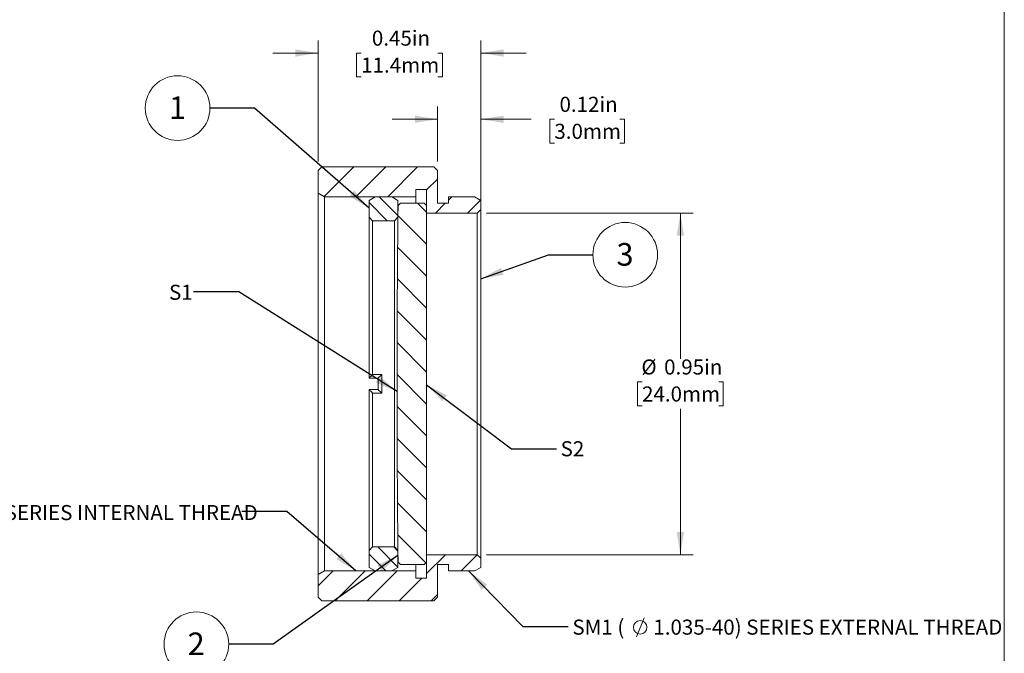
# Model space of a CAD drawing. Units: inches. Extents: x 0.1 to 10.9, y 0 to 8.5.
# Drawn here: x 5.5 to 10.9, y 2.9 to 6.4 of the extents above; entities that cross this region are included whole.
import ezdxf

# ---------------------------------------------------------------- set-up
doc = ezdxf.new("R2010")
doc.units = ezdxf.units.IN
doc.header["$MEASUREMENT"] = 0
doc.styles.add('SLDTEXTSTYLE0', font='TXT', dxfattribs={"width": 0.75})
doc.styles.add('SLDTEXTSTYLE3', font='TXT', dxfattribs={"width": 0.7})
doc.dimstyles.new('SLDDIMSTYLE1', dxfattribs={"dimtxt": 0.083333, "dimasz": 0.125, "dimexe": 0, "dimexo": 0.0625, "dimgap": 0.020833, "dimtad": 0, "dimtih": 1, "dimtoh": 1, "dimlfac": 0.5, "dimrnd": 1e-09, "dimdsep": 46, "dimtxsty": 'SLDTEXTSTYLE0', "dimsah": 1, "dimcen": 0.09, "dimadec": 0, "dimazin": 2, "dimtfac": 1, "dimtmove": 0, "dimatfit": 0, "dimfxl": 1, "dimfrac": 2, "dimtolj": 1, "dimtzin": 12, "dimarcsym": 0})
doc.dimstyles.new('SLDDIMSTYLE2', dxfattribs={"dimtxt": 0.083333, "dimasz": 0.125, "dimexe": 0, "dimexo": 0.0625, "dimgap": 0.020833, "dimtad": 0, "dimtih": 1, "dimtoh": 1, "dimlfac": 0.5, "dimrnd": 1e-09, "dimdsep": 46, "dimtxsty": 'SLDTEXTSTYLE0', "dimsah": 1, "dimcen": 0.09, "dimadec": 0, "dimazin": 2, "dimtfac": 1, "dimtofl": 0, "dimtmove": 0, "dimatfit": 3, "dimfxl": 1, "dimfrac": 2, "dimtolj": 1, "dimtzin": 12, "dimarcsym": 0})
doc.dimstyles.new('SLDDIMSTYLE3', dxfattribs={"dimtxt": 0.18, "dimasz": 0.125, "dimexe": 0, "dimexo": 0.0625, "dimgap": 0, "dimtad": 0, "dimtih": 1, "dimtoh": 1, "dimdec": 0, "dimrnd": 1e-09, "dimzin": 0, "dimdsep": 46, "dimtxsty": 'Standard', "dimsah": 1, "dimcen": 0.09, "dimadec": 0, "dimazin": 0, "dimtfac": 0.125, "dimtdec": 0, "dimtofl": 0, "dimtmove": 0, "dimatfit": 3, "dimfxl": 1, "dimfrac": 2, "dimtolj": 1, "dimtzin": 0, "dimarcsym": 0})

# ---------------------------------------------------------------- blocks, each defined once
blk = doc.blocks.new('_D_1')
at = {"color": 7, "linetype": 'Continuous', "lineweight": 18}
for p, q in [((7.1518, 5.6108), (7.1518, 6.2808)), ((8.0518, 5.4458), (8.0518, 6.2808)), ((7.1518, 6.2108), (6.9018, 6.2108)), ((7.3899, 6.2108), (7.3646, 6.2108)), ((7.3646, 6.2108), (7.3646, 6.0784)), ((7.8137, 6.2108), (7.839, 6.2108)), ((7.839, 6.2108), (7.839, 6.0784)), ((8.0518, 6.2108), (8.3018, 6.2108)), ((7.3646, 6.0784), (7.3899, 6.0784)), ((7.839, 6.0784), (7.8137, 6.0784))]:
    blk.add_line(p, q, dxfattribs=at)
for points in [[(7.1518, 6.2108), (7.0268, 6.2308), (7.0268, 6.1908)], [(8.0518, 6.2108), (8.1768, 6.1908), (8.1768, 6.2308)]]:
    blk.add_solid(points, dxfattribs=at)
at = {"color": 7, "linetype": 'Continuous', "lineweight": 18, "char_height": 0.08333, "attachment_point": 1, "style": 'SLDTEXTSTYLE0'}
for s, insert in [('0.45in', (7.4491, 6.3351)), ('11.4mm', (7.3899, 6.1858))]:
    blk.add_mtext(s, dxfattribs=dict(at, insert=insert))
blk = doc.blocks.new('_D_2')
at = {"color": 7, "linetype": 'Continuous', "lineweight": 18}
for p, q in [((7.8118, 5.6108), (7.8118, 5.9145)), ((8.0518, 5.3958), (8.0518, 5.9145)), ((7.8118, 5.8445), (7.5618, 5.8445)), ((8.0518, 5.8445), (8.3287, 5.8445)), ((8.4577, 5.8445), (8.4324, 5.8445)), ((8.4324, 5.8445), (8.4324, 5.7121)), ((8.8199, 5.8445), (8.8452, 5.8445)), ((8.8452, 5.8445), (8.8452, 5.7121)), ((8.4324, 5.7121), (8.4577, 5.7121)), ((8.8452, 5.7121), (8.8199, 5.7121))]:
    blk.add_line(p, q, dxfattribs=at)
for points in [[(7.8118, 5.8445), (7.6868, 5.8645), (7.6868, 5.8245)], [(8.0518, 5.8445), (8.1768, 5.8245), (8.1768, 5.8645)]]:
    blk.add_solid(points, dxfattribs=at)
at = {"color": 7, "linetype": 'Continuous', "lineweight": 18, "char_height": 0.08333, "attachment_point": 1, "style": 'SLDTEXTSTYLE0'}
for s, insert in [('0.12in', (8.4861, 5.9689)), ('3.0mm', (8.4577, 5.8195))]:
    blk.add_mtext(s, dxfattribs=dict(at, insert=insert))
blk = doc.blocks.new('_D_3')
at = {"color": 7, "linetype": 'Continuous', "lineweight": 18}
for p, q in [((8.0818, 5.3258), (9.2242, 5.3258)), ((9.1542, 5.3258), (9.1542, 4.5195)), ((8.9423, 4.3915), (8.9169, 4.3915)), ((8.9169, 4.3915), (8.9169, 4.2591)), ((9.366, 4.3915), (9.3914, 4.3915)), ((9.3914, 4.3915), (9.3914, 4.2591)), ((8.9169, 4.2591), (8.9423, 4.2591)), ((9.3914, 4.2591), (9.366, 4.2591)), ((9.1542, 3.4358), (9.1542, 4.2422)), ((8.0818, 3.4358), (9.2242, 3.4358))]:
    blk.add_line(p, q, dxfattribs=at)
for points in [[(9.1542, 5.3258), (9.1342, 5.2008), (9.1742, 5.2008)], [(9.1542, 3.4358), (9.1742, 3.5608), (9.1342, 3.5608)]]:
    blk.add_solid(points, dxfattribs=at)
at = {"color": 7, "linetype": 'Continuous', "lineweight": 18, "char_height": 0.08333, "attachment_point": 1, "style": 'SLDTEXTSTYLE0'}
for s, insert in [('%%c', (8.9386, 4.5158)), ('0.95in', (9.0643, 4.5158)), ('24.0mm', (8.9423, 4.3665))]:
    blk.add_mtext(s, dxfattribs=dict(at, insert=insert))
blk = doc.blocks.new('SW_SYMBOL_HOLE_DIAM')
at = {"color": 0, "linetype": 'Continuous', "lineweight": 0}
blk.add_line((11.8, 0), (27.6, 39.4), dxfattribs=at)
blk.add_circle((19.7, 19.7), 13.8, dxfattribs=at)
blk = doc.blocks.new('SW_NOTE_5')
at = {"color": 0, "linetype": 'Continuous', "lineweight": 0, "xscale": 0.0027037109, "yscale": 0.0027037109, "zscale": 0.0027037109}
blk.add_blockref('SW_SYMBOL_HOLE_DIAM', (-1.9495, -0.0593), dxfattribs=at)
at = {"color": 0, "linetype": 'Continuous', "lineweight": 0, "attachment_point": 1}
for s, insert, char_height, style in [('SM1 (', (-2.2711, 0.0365), 0.08333, 'SLDTEXTSTYLE3'), ('1.035-40) SERIES INTERNAL THREAD', (-1.8237, 0.0365), 0.083333, 'SLDTEXTSTYLE0')]:
    blk.add_mtext(s, dxfattribs=dict(at, insert=insert, char_height=char_height, style=style))
blk = doc.blocks.new('SW_NOTE_6')
at = {"color": 0, "linetype": 'Continuous', "lineweight": 0, "xscale": 0.0027037109, "yscale": 0.0027037109, "zscale": 0.0027037109}
blk.add_blockref('SW_SYMBOL_HOLE_DIAM', (0.3451, -0.0576), dxfattribs=at)
at = {"color": 0, "linetype": 'Continuous', "lineweight": 0, "attachment_point": 1}
for s, insert, char_height, style in [('SM1 (', (0.0235, 0.0383), 0.08333, 'SLDTEXTSTYLE3'), ('1.035-40) SERIES EXTERNAL THREAD', (0.4709, 0.0383), 0.083333, 'SLDTEXTSTYLE0')]:
    blk.add_mtext(s, dxfattribs=dict(at, insert=insert, char_height=char_height, style=style))
blk = doc.blocks.new('SW_NOTE_7')
at = {"color": 0, "linetype": 'Continuous', "lineweight": 0}
blk.add_circle((-0.1787, 0), 0.1787, dxfattribs=at)
at = {"color": 0, "linetype": 'Continuous', "lineweight": 0, "insert": (-0.18, 0.0648), "char_height": 0.125, "attachment_point": 2, "style": 'SLDTEXTSTYLE0'}
blk.add_mtext('2', dxfattribs=at)
blk = doc.blocks.new('SW_NOTE_8')
at = {"color": 0, "linetype": 'Continuous', "lineweight": 0}
blk.add_circle((0.1787, 0), 0.1787, dxfattribs=at)
at = {"color": 0, "linetype": 'Continuous', "lineweight": 0, "insert": (0.1775, 0.0648), "char_height": 0.125, "attachment_point": 2, "style": 'SLDTEXTSTYLE0'}
blk.add_mtext('3', dxfattribs=at)
blk = doc.blocks.new('SW_NOTE_9')
at = {"color": 0, "linetype": 'Continuous', "lineweight": 0}
blk.add_circle((-0.1787, 0), 0.1787, dxfattribs=at)
at = {"color": 0, "linetype": 'Continuous', "lineweight": 0, "insert": (-0.18, 0.0648), "char_height": 0.125, "attachment_point": 2, "style": 'SLDTEXTSTYLE0'}
blk.add_mtext('1', dxfattribs=at)

msp = doc.modelspace()

# ---------------------------------------------------------------- hatches: boundary and pattern name
at = {"linetype": 'Continuous', "lineweight": 18}
h = msp.add_hatch(dxfattribs=at)
h.set_pattern_fill('ANSI31', style=0)
h.paths.add_polyline_path([(7.8118, 5.5608), (7.7918, 5.5808), (7.5418, 5.5808), (7.5357, 5.5808), (7.1718, 5.5808), (7.1518, 5.5608), (7.1518, 5.4358), (7.1864, 5.4158), (7.6918, 5.4158), (7.6918, 5.4558), (7.7518, 5.4558), (7.7518, 5.3258), (8.0318, 5.3258), (8.0518, 5.3458), (8.0518, 5.3958), (8.0171, 5.4158), (7.8718, 5.4158), (7.8718, 5.3798), (7.8118, 5.3798)], flags=0)
h = msp.add_hatch(dxfattribs=at)
h.set_pattern_fill('ANSI31', scale=0.5, angle=90, style=0)
h.paths.add_polyline_path([(7.4678, 5.4158), (7.4332, 5.3958), (7.4332, 5.3028), (7.4532, 5.2828), (7.5732, 5.2828), (7.5932, 5.3028), (7.5932, 5.3958), (7.5586, 5.4158)], flags=0)
h = msp.add_hatch(dxfattribs=at)
h.set_pattern_fill('ANSI31', angle=90, style=0)
edge = h.paths.add_edge_path(flags=0)
edge.add_line((7.6079, 5.3808), (7.594, 5.3669))
edge.add_arc((88.9738, 4.3808), 81.3858, 179.30578, 180.69422)
edge.add_line((7.594, 3.3948), (7.6079, 3.3808))
edge.add_line((7.6079, 3.3808), (7.7379, 3.3808))
edge.add_line((7.7379, 3.3808), (7.7518, 3.3948))
edge.add_line((7.7518, 3.3948), (7.7518, 5.3669))
edge.add_line((7.7518, 5.3669), (7.7379, 5.3808))
edge.add_line((7.7379, 5.3808), (7.6079, 5.3808))
h = msp.add_hatch(dxfattribs=at)
h.set_pattern_fill('ANSI31', style=0)
h.paths.add_polyline_path([(7.5385, 3.1808), (7.5418, 3.1808), (7.6701, 3.1808), (7.7018, 3.1808), (7.7918, 3.1808), (7.8118, 3.2008), (7.8118, 3.3818), (7.8718, 3.3818), (7.8718, 3.3458), (8.0171, 3.3458), (8.0518, 3.3658), (8.0518, 3.4158), (8.0318, 3.4358), (7.7518, 3.4358), (7.7518, 3.3058), (7.6918, 3.3058), (7.6918, 3.3458), (7.1864, 3.3458), (7.1518, 3.3258), (7.1518, 3.2008), (7.1718, 3.1808), (7.2642, 3.1808), (7.2816, 3.1808), (7.3036, 3.1808), (7.3277, 3.1808), (7.365, 3.1808), (7.381, 3.1808)], flags=0)
h = msp.add_hatch(dxfattribs=at)
h.set_pattern_fill('ANSI31', scale=0.5, angle=90, style=0)
h.paths.add_polyline_path([(7.4332, 3.3658), (7.4678, 3.3458), (7.5586, 3.3458), (7.5932, 3.3658), (7.5932, 3.4588), (7.5732, 3.4788), (7.4532, 3.4788), (7.4332, 3.4588)], flags=0)

# ---------------------------------------------------------------- linework, layer by layer
at = {"color": 7, "linetype": 'Continuous', "lineweight": 18}
for p, q in [((10.9445, 0.0356), (10.9445, 8.4506)), ((7.1518, 5.5608), (7.1718, 5.5808)), ((7.1518, 5.4358), (7.1518, 5.5608)), ((7.1718, 5.5808), (7.5357, 5.5808)), ((7.4097, 5.5808), (7.5357, 5.5808)), ((7.5357, 5.5808), (7.5418, 5.5808)), ((7.5418, 5.5808), (7.7918, 5.5808)), ((7.7918, 5.5808), (7.8118, 5.5608)), ((7.8118, 5.5608), (7.8118, 5.3798)), ((7.7518, 5.4558), (7.6918, 5.4558)), ((7.6918, 5.4558), (7.6918, 5.4158)), ((7.7518, 5.3258), (7.7518, 5.4558)), ((7.1864, 5.4158), (7.1518, 5.4358)), ((7.1518, 3.3258), (7.1518, 5.4358)), ((7.6918, 5.4158), (7.1864, 5.4158)), ((7.1864, 5.4158), (7.1864, 3.3458)), ((7.4332, 5.3958), (7.4678, 5.4158)), ((7.4332, 5.3958), (7.4332, 5.3028)), ((7.5586, 5.4158), (7.4678, 5.4158)), ((7.5586, 5.4158), (7.5932, 5.3958)), ((7.5932, 5.3958), (7.5932, 5.3028)), ((7.6918, 5.4158), (7.6918, 5.3808)), ((7.8718, 5.3798), (7.8718, 5.4158)), ((7.8718, 5.4158), (8.0171, 5.4158)), ((8.0171, 5.4158), (8.0518, 5.3958)), ((8.0518, 5.3958), (8.0518, 5.3458)), ((7.6079, 5.3808), (7.594, 5.3669)), ((7.7379, 5.3808), (7.6079, 5.3808)), ((7.7518, 5.3669), (7.7379, 5.3808)), ((7.7518, 3.3948), (7.7518, 5.3669)), ((7.8118, 5.3798), (7.8718, 5.3798)), ((8.0518, 5.3458), (8.0318, 5.3258)), ((8.0518, 5.3458), (8.0518, 3.4158)), ((7.4532, 5.2828), (7.4332, 5.3028)), ((7.4332, 4.4121), (7.4332, 5.3028)), ((7.5732, 5.2828), (7.4532, 5.2828)), ((7.4532, 5.2828), (7.4532, 4.4323)), ((7.5932, 5.3028), (7.5732, 5.2828)), ((7.5732, 3.4788), (7.5732, 5.2828)), ((8.0318, 5.3258), (7.7518, 5.3258)), ((8.0318, 3.4358), (8.0318, 5.3258)), ((7.4332, 4.4121), (7.4332, 4.4121)), ((7.4832, 4.4121), (7.4332, 4.4121)), ((7.4532, 4.4323), (7.5032, 4.4323)), ((7.4832, 4.3496), (7.4832, 4.4121)), ((7.5032, 4.4323), (7.5032, 4.3294)), ((7.4332, 4.3496), (7.4332, 4.3496)), ((7.4332, 3.4588), (7.4332, 4.3496)), ((7.4332, 4.3496), (7.4832, 4.3496)), ((7.4532, 4.3294), (7.4532, 3.4788)), ((7.5032, 4.3294), (7.4532, 4.3294)), ((7.4332, 3.4588), (7.4532, 3.4788)), ((7.4332, 3.4588), (7.4332, 3.3658)), ((7.4532, 3.4788), (7.5732, 3.4788)), ((7.5732, 3.4788), (7.5932, 3.4588)), ((7.5932, 3.4588), (7.5932, 3.3658)), ((7.7518, 3.3058), (7.7518, 3.4358)), ((7.7518, 3.4358), (8.0318, 3.4358)), ((8.0318, 3.4358), (8.0518, 3.4158)), ((7.594, 3.3948), (7.6079, 3.3808)), ((7.6079, 3.3808), (7.7379, 3.3808)), ((7.6918, 3.3808), (7.6918, 3.3458)), ((7.7379, 3.3808), (7.7518, 3.3948)), ((7.8718, 3.3818), (7.8118, 3.3818)), ((7.8118, 3.3818), (7.8118, 3.2008)), ((7.8718, 3.3458), (7.8718, 3.3818)), ((8.0518, 3.4158), (8.0518, 3.3658)), ((7.1518, 3.3258), (7.1864, 3.3458)), ((7.1518, 3.2008), (7.1518, 3.3258)), ((7.1864, 3.3458), (7.6918, 3.3458)), ((7.4678, 3.3458), (7.4332, 3.3658)), ((7.4678, 3.3458), (7.5586, 3.3458)), ((7.5932, 3.3658), (7.5586, 3.3458)), ((7.6918, 3.3458), (7.6918, 3.3058)), ((8.0171, 3.3458), (7.8718, 3.3458)), ((8.0518, 3.3658), (8.0171, 3.3458)), ((7.6918, 3.3058), (7.7518, 3.3058)), ((7.1718, 3.1808), (7.1518, 3.2008)), ((7.2642, 3.1808), (7.1718, 3.1808)), ((7.2816, 3.1808), (7.2642, 3.1808)), ((7.3036, 3.1808), (7.2816, 3.1808)), ((7.3277, 3.1808), (7.3036, 3.1808)), ((7.365, 3.1808), (7.3277, 3.1808)), ((7.381, 3.1808), (7.365, 3.1808)), ((7.5385, 3.1808), (7.381, 3.1808)), ((7.5418, 3.1808), (7.5385, 3.1808)), ((7.6701, 3.1808), (7.5418, 3.1808)), ((7.7018, 3.1808), (7.6701, 3.1808)), ((7.7918, 3.1808), (7.7018, 3.1808)), ((7.8118, 3.2008), (7.7918, 3.1808))]:
    msp.add_line(p, q, dxfattribs=at)
msp.add_arc((88.9738, 4.3808), 81.3858, 179.30578, 180.69422, dxfattribs=at)
for points in [[(7.4332, 4.4121), (7.4366, 4.4154), (7.4433, 4.4222), (7.4499, 4.4289), (7.4532, 4.4323)], [(7.5032, 4.4323), (7.4999, 4.4289), (7.4933, 4.4222), (7.4866, 4.4154), (7.4832, 4.4121)], [(7.4532, 4.3294), (7.4499, 4.3328), (7.4433, 4.3395), (7.4366, 4.3462), (7.4332, 4.3496)], [(7.5032, 4.3294), (7.4999, 4.3328), (7.4933, 4.3395), (7.4866, 4.3462), (7.4832, 4.3496)]]:
    msp.add_open_spline(points, degree=3, knots=[0, 0, 0, 0, 0.499992, 1, 1, 1, 1], dxfattribs=at)

# ---------------------------------------------------------------- block references
at = {"color": 7, "linetype": 'Continuous', "lineweight": 0}
for name, p in [('SW_NOTE_9', (6.5539, 5.9062)), ('SW_NOTE_8', (8.6705, 5.0948)), ('SW_NOTE_5', (6.7294, 3.6739)), ('SW_NOTE_7', (6.6578, 2.9404)), ('SW_NOTE_6', (8.5338, 3.0384))]:
    msp.add_blockref(name, p, dxfattribs=at)

# ---------------------------------------------------------------- texts
at = {"color": 7, "linetype": 'Continuous', "lineweight": 0, "char_height": 0.08333, "attachment_point": 1, "style": 'SLDTEXTSTYLE0'}
for s, insert in [('S1', (6.328, 4.9291)), ('S2', (8.4922, 4.0634))]:
    msp.add_mtext(s, dxfattribs=dict(at, insert=insert))

# ---------------------------------------------------------------- dimensions: what is measured, and where the dimension line sits
at = {"color": 7, "linetype": 'Continuous', "lineweight": 18}
for base, p1, p2, picture, middle in [((7.1518, 6.2108), (8.0518, 5.3958), (7.1518, 5.5608), '_D_1', (7.6018, 6.2108)), ((7.8118, 5.8445), (8.0518, 5.3458), (7.8118, 5.5608), '_D_2', (8.6388, 5.8445))]:
    dim = msp.add_linear_dim(base=base, p1=p1, p2=p2, dimstyle='SLDDIMSTYLE1', dxfattribs=at)
    dim.commit()
    dim.dimension.update_dxf_attribs({"geometry": picture, "text_midpoint": middle, "dimtype": 160})
dim = msp.add_linear_dim(base=(9.1541500001, 5.3258399364), p1=(8.0317877953, 3.4358399364), p2=(8.0317877953, 5.3258399364), angle=90, text='%%c<>', dimstyle='SLDDIMSTYLE2', dxfattribs=at)
dim.commit()
dim.dimension.update_dxf_attribs({"geometry": '_D_3', "text_midpoint": (9.1541500001, 4.3808399364), "dimtype": 160})

# ---------------------------------------------------------------- leaders
at = {"color": 7, "linetype": 'Continuous', "lineweight": 0}
for points in [[(7.4332, 5.3522), (6.8, 5.9062), (6.5539, 5.9062)], [(8.0518, 4.9616), (8.4245, 5.0948), (8.6705, 5.0948)], [(7.588, 4.3383), (6.7139, 4.889), (6.4639, 4.889)], [(7.7518, 4.3763), (8.2199, 4.0216), (8.4699, 4.0216)], [(7.3608, 3.3458), (6.9794, 3.6739), (6.7294, 3.6739)], [(7.5935, 3.4334), (6.9039, 2.9404), (6.6578, 2.9404)], [(7.983, 3.3458), (8.2838, 3.0384), (8.5338, 3.0384)]]:
    msp.add_leader(points, dimstyle='SLDDIMSTYLE3', dxfattribs=at)

doc.saveas('drawing.dxf')
